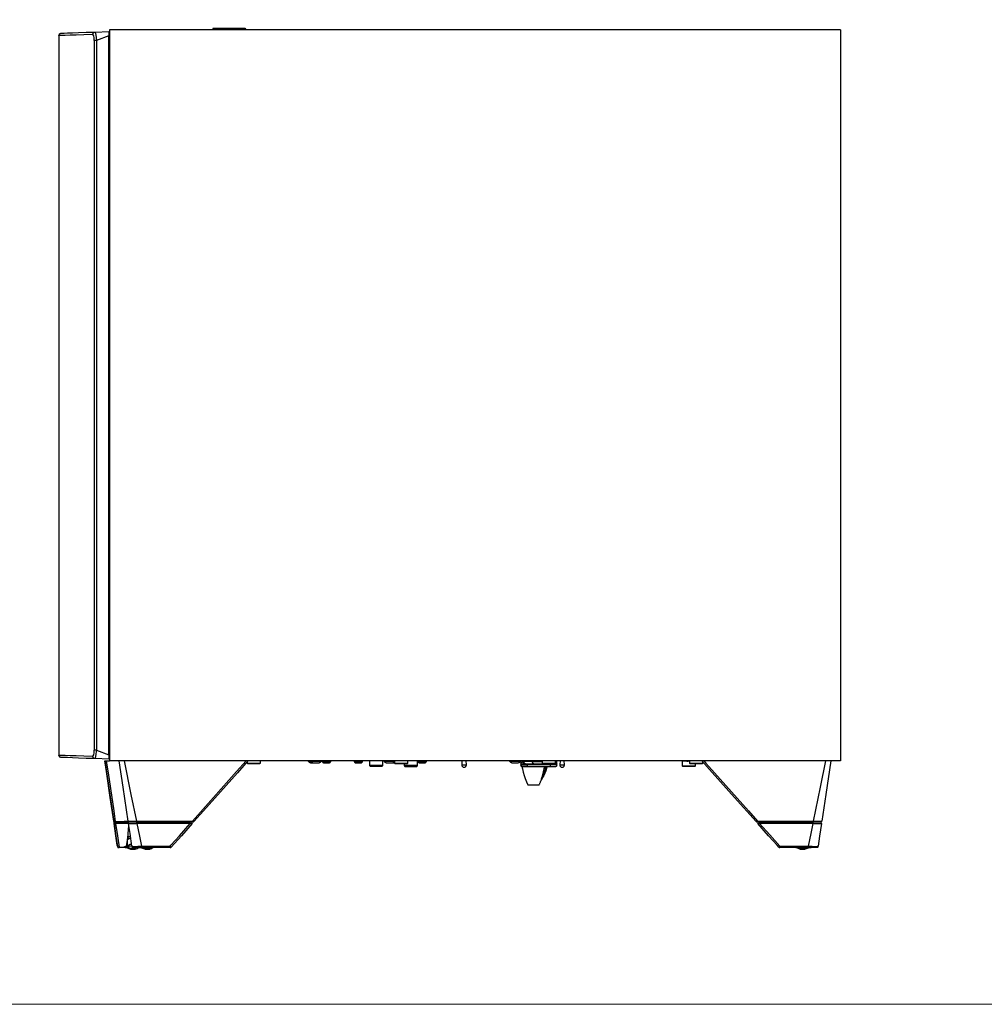
# Model space of a CAD drawing. Units: inches. Extents: x 1.9 to 9.9, y -0.7 to 9.6.
# Drawn here: x 5.8 to 7.8, y -0.7 to 1.3 of the extents above; entities that cross this region are included whole.
import ezdxf

# ---------------------------------------------------------------- set-up
doc = ezdxf.new("R2010")
doc.units = ezdxf.units.IN
doc.header["$MEASUREMENT"] = 0
doc.layers.add('Layer 1', color=7, linetype='Continuous')

# ---------------------------------------------------------------- blocks, each defined once
blk = doc.blocks.new('block 3')
at = {"layer": 'Layer 1', "color": 7, "lineweight": 25, "true_color": 0xffffff}
for points in [[(5.8804, 1.2273), (5.8805, 1.2282), (5.8808, 1.2291), (5.8813, 1.2299), (5.8819, 1.2307), (5.8826, 1.2312), (5.8834, 1.2317), (5.8843, 1.232), (5.8852, 1.2321)], [(5.9495, 1.2296), (5.9312, 1.229), (5.9157, 1.2284), (5.903, 1.228), (5.8931, 1.2276), (5.8861, 1.2274), (5.8818, 1.2272), (5.8804, 1.2272)], [(5.8804, 1.2272), (5.8804, -0.2393)], [(5.8852, 1.2321), (5.8852, 1.2321), (5.8866, 1.2322), (5.8908, 1.2323), (5.8979, 1.2325), (5.9078, 1.2329), (5.9204, 1.2333), (5.9359, 1.2339), (5.9542, 1.2345)], [(5.9495, 1.2296), (5.9496, 1.2305), (5.9499, 1.2314), (5.9503, 1.2323), (5.9509, 1.233), (5.9516, 1.2336), (5.9524, 1.2341), (5.9533, 1.2344), (5.9542, 1.2345)], [(5.9521, 1.2173), (5.9521, 1.2182), (5.952, 1.2205), (5.9519, 1.2228), (5.9513, 1.2264), (5.9505, 1.2287), (5.9496, 1.2296), (5.9495, 1.2296)], [(5.9542, 1.2345), (5.9821, 1.2355)], [(5.9542, 1.2345), (5.9542, 1.2345), (5.9545, 1.2338), (5.955, 1.2315), (5.9555, 1.2279), (5.9561, 1.2232), (5.9568, 1.2173)], [(5.9821, 1.2266), (5.9568, 1.2173)], [(5.9821, 1.2355), (5.9821, 1.235), (5.9821, 1.2335), (5.9821, 1.2312), (5.9821, 1.2285), (5.9821, 1.2266)], [(5.9821, 1.2289), (5.9821, 1.2288), (5.9821, 1.2285), (5.9821, 1.2281), (5.9821, 1.2275), (5.9821, 1.2267), (5.9821, 1.2266)], [(5.9821, -0.2387), (5.9821, 1.2266)], [(7.4733, 1.2387), (5.9838, 1.2387)], [(5.9838, 1.2387), (5.9838, -0.2508)], [(5.9838, 1.2387), (5.9838, -0.2508)], [(7.4733, 1.2387), (5.9838, 1.2387)], [(6.1951, 1.242), (6.1939, 1.2408)], [(6.1939, 1.2411), (6.1939, 1.2387)], [(6.1939, 1.2408), (6.1939, 1.2408), (6.1944, 1.2408)], [(6.1944, 1.2408), (6.1954, 1.242)], [(6.1944, 1.2408), (6.1944, 1.2387)], [(6.1944, 1.2408), (6.199, 1.2408)], [(6.1954, 1.242), (6.2002, 1.242)], [(6.2014, 1.242), (6.2002, 1.2408)], [(6.2002, 1.2411), (6.2002, 1.2387)], [(6.2002, 1.2408), (6.2004, 1.2408)], [(6.2004, 1.2408), (6.2016, 1.242)], [(6.2004, 1.2408), (6.2004, 1.2387)], [(6.2004, 1.2408), (6.2025, 1.2408)], [(6.2016, 1.242), (6.2025, 1.242)], [(6.2025, 1.242), (6.2036, 1.242)], [(6.2025, 1.2408), (6.2025, 1.242)], [(6.2025, 1.2408), (6.2025, 1.2387)], [(6.2025, 1.2408), (6.2048, 1.2408)], [(6.2048, 1.2408), (6.2036, 1.242)], [(6.2048, 1.2408), (6.2053, 1.2408)], [(6.2048, 1.2408), (6.2048, 1.2387)], [(6.2052, 1.242), (6.2064, 1.242)], [(6.2053, 1.2387), (6.2053, 1.2411)], [(6.2064, 1.242), (6.2076, 1.242), (6.2091, 1.242), (6.2119, 1.242)], [(6.2073, 1.2408), (6.2064, 1.242)], [(6.2065, 1.2408), (6.2073, 1.2408)], [(6.2073, 1.2408), (6.2081, 1.2408), (6.2091, 1.2408), (6.2103, 1.2408), (6.2118, 1.2408)], [(6.2073, 1.2408), (6.2073, 1.2387)], [(6.2118, 1.2408), (6.2119, 1.242)], [(6.2118, 1.2408), (6.2118, 1.2387)], [(6.2118, 1.2408), (6.2172, 1.2408), (6.2232, 1.2408)], [(6.2119, 1.242), (6.215, 1.242), (6.2183, 1.242), (6.2233, 1.242)], [(6.2232, 1.2408), (6.2233, 1.242)], [(6.2232, 1.2408), (6.2242, 1.2408), (6.2252, 1.2408), (6.2267, 1.2408), (6.2278, 1.2408), (6.2281, 1.2408), (6.2282, 1.2408)], [(6.2232, 1.2408), (6.2232, 1.2387)], [(6.2233, 1.242), (6.2241, 1.242), (6.2249, 1.242), (6.226, 1.242), (6.2267, 1.242), (6.227, 1.242)], [(6.2282, 1.2408), (6.227, 1.242)], [(6.2278, 1.242), (6.2301, 1.242)], [(6.2282, 1.2408), (6.2292, 1.2408)], [(6.2282, 1.2408), (6.2282, 1.2387)], [(6.2292, 1.2408), (6.2292, 1.2387)], [(6.2292, 1.2408), (6.2309, 1.2408)], [(6.2301, 1.242), (6.2318, 1.242)], [(6.2309, 1.2408), (6.2309, 1.2387)], [(6.2309, 1.2408), (6.2354, 1.2408), (6.2408, 1.2408), (6.2468, 1.2408)], [(6.2318, 1.242), (6.2364, 1.242), (6.2417, 1.242), (6.2475, 1.242)], [(6.2468, 1.2408), (6.2468, 1.2387)], [(6.2468, 1.2408), (6.2509, 1.2408), (6.253, 1.2408), (6.2541, 1.2408), (6.2552, 1.2408)], [(6.2475, 1.242), (6.2514, 1.242), (6.2532, 1.242), (6.254, 1.242), (6.2548, 1.242)], [(6.2548, 1.242), (6.2563, 1.242), (6.2577, 1.242), (6.2588, 1.242), (6.2594, 1.242)], [(6.2552, 1.2408), (6.2552, 1.2387)], [(6.2552, 1.2408), (6.257, 1.2408), (6.2586, 1.2408), (6.2598, 1.2408), (6.2606, 1.2408)], [(6.261, 1.2408), (6.2604, 1.2414), (6.2598, 1.242)], [(6.2606, 1.2408), (6.2606, 1.2387)], [(6.2606, 1.2408), (6.2608, 1.2408)], [(6.261, 1.2387), (6.261, 1.2411)], [(7.4733, 1.2387), (7.4733, -0.2508)], [(7.4733, 1.2387), (7.4733, -0.2508)], [(5.9521, 1.2173), (5.9521, -0.2293)], [(5.9568, 1.2173), (5.956, 1.2173), (5.9552, 1.2173), (5.9544, 1.2173), (5.9538, 1.2173), (5.9532, 1.2173), (5.9527, 1.2173), (5.9524, 1.2173), (5.9521, 1.2173)], [(5.9568, 1.2173), (5.9568, -0.2293)], [(5.9821, 1.2075), (5.9838, 1.2108)], [(5.9838, 1.2108), (5.9821, 1.2075)], [(5.9821, 1.1911), (5.9838, 1.1911)], [(5.9821, 1.0829), (5.9838, 1.0829)], [(5.9821, 1.0665), (5.9838, 1.0632)], [(5.9838, -0.0753), (5.9821, -0.0785)], [(5.9821, -0.0785), (5.9838, -0.0753)], [(5.9838, -0.0753), (5.9821, -0.0785)], [(5.9821, -0.0785), (5.9838, -0.0753)], [(5.9838, -0.095), (5.9821, -0.095)], [(5.9821, -0.2032), (5.9838, -0.2032)], [(5.9821, -0.2196), (5.9838, -0.2229)], [(5.9838, -0.2229), (5.9821, -0.2196)], [(5.8804, -0.2393), (5.8818, -0.2393), (5.8861, -0.2395), (5.8931, -0.2397), (5.903, -0.24), (5.9157, -0.2405), (5.9312, -0.241), (5.9495, -0.2417)], [(5.8852, -0.2442), (5.8842, -0.2441), (5.8834, -0.2438), (5.8825, -0.2433), (5.8818, -0.2427), (5.8813, -0.242), (5.8808, -0.2412), (5.8805, -0.2403), (5.8804, -0.2394)], [(5.9495, -0.2417), (5.9496, -0.2417), (5.9505, -0.2408), (5.9513, -0.2386), (5.9519, -0.235), (5.952, -0.2328), (5.9521, -0.2304), (5.9521, -0.2293)], [(5.9568, -0.2293), (5.956, -0.2293), (5.9552, -0.2293), (5.9544, -0.2293), (5.9538, -0.2293), (5.9532, -0.2293), (5.9527, -0.2293), (5.9524, -0.2293), (5.9521, -0.2293)], [(5.9568, -0.2293), (5.9568, -0.2293), (5.9565, -0.232), (5.9559, -0.2375), (5.9552, -0.2423), (5.9546, -0.2456), (5.9542, -0.2466)], [(5.9568, -0.2293), (5.9821, -0.2387)], [(5.9821, -0.2387), (5.9821, -0.2417), (5.9821, -0.2444), (5.9821, -0.2463), (5.9821, -0.2474), (5.9821, -0.2476)], [(5.9542, -0.2466), (5.9359, -0.246), (5.9204, -0.2454), (5.9078, -0.245), (5.8979, -0.2446), (5.8908, -0.2444), (5.8866, -0.2442), (5.8852, -0.2442)], [(5.9542, -0.2466), (5.9533, -0.2465), (5.9524, -0.2462), (5.9516, -0.2457), (5.9509, -0.2451), (5.9503, -0.2444), (5.9499, -0.2435), (5.9496, -0.2426), (5.9495, -0.2417)], [(5.9821, -0.2476), (5.9542, -0.2466)], [(5.9739, -0.2508), (5.9841, -0.3198), (5.9922, -0.3741)], [(5.9739, -0.2508), (5.9742, -0.2508), (5.9748, -0.2508), (5.9755, -0.2508), (5.9764, -0.2508), (5.9769, -0.2508)], [(5.9922, -0.3741), (5.985, -0.3256), (5.9772, -0.2729), (5.9739, -0.2508)], [(5.9769, -0.2508), (5.9838, -0.2508)], [(5.9769, -0.2508), (5.9776, -0.2557), (5.9805, -0.2752), (5.9921, -0.3531), (5.9953, -0.3749)], [(7.4733, -0.2508), (5.9838, -0.2508)], [(7.4733, -0.2508), (5.9838, -0.2508)], [(6.0217, -0.3741), (6.0115, -0.305), (6.0035, -0.2508)], [(6.0132, -0.2508), (6.0272, -0.3198), (6.0382, -0.3741)], [(6.1524, -0.3741), (6.1955, -0.3256), (6.2423, -0.2729), (6.262, -0.2508)], [(6.2659, -0.2508), (6.2616, -0.2557), (6.2443, -0.2752), (6.1749, -0.3531), (6.1556, -0.3749)], [(6.2638, -0.2532), (6.2638, -0.256)], [(6.2638, -0.256), (6.2643, -0.256), (6.266, -0.256)], [(6.2638, -0.256), (6.2646, -0.2568)], [(6.2646, -0.2568), (6.2651, -0.2568), (6.2667, -0.2568), (6.2694, -0.2568), (6.2729, -0.2568), (6.2768, -0.2568), (6.2808, -0.2568), (6.2844, -0.2568)], [(6.266, -0.256), (6.2687, -0.256), (6.2722, -0.256), (6.2762, -0.256), (6.2802, -0.256), (6.284, -0.256), (6.2872, -0.256), (6.2896, -0.256), (6.2908, -0.256), (6.291, -0.256)], [(6.2844, -0.2568), (6.2874, -0.2568), (6.2894, -0.2568), (6.2902, -0.2568), (6.2902, -0.2568)], [(6.2902, -0.2568), (6.291, -0.256)], [(6.291, -0.256), (6.291, -0.2508)], [(6.3886, -0.2508), (6.3886, -0.251)], [(6.3886, -0.251), (6.3886, -0.251), (6.3895, -0.251), (6.3916, -0.251), (6.3931, -0.251)], [(6.3886, -0.251), (6.3886, -0.2511), (6.3886, -0.2511), (6.3886, -0.2512), (6.3886, -0.2513), (6.3886, -0.2514), (6.3887, -0.2515), (6.3887, -0.2516), (6.3887, -0.2517)], [(6.3887, -0.2517), (6.3889, -0.2517), (6.3901, -0.2517), (6.3924, -0.2517), (6.3933, -0.2517)], [(6.3887, -0.2517), (6.3892, -0.2524), (6.3897, -0.253), (6.3903, -0.2536), (6.391, -0.254), (6.3917, -0.2544), (6.3925, -0.2547), (6.3933, -0.2549), (6.3941, -0.255)], [(6.3931, -0.2508), (6.3931, -0.251)], [(6.3931, -0.251), (6.3936, -0.251), (6.3952, -0.251), (6.3979, -0.251), (6.4012, -0.251)], [(6.3931, -0.251), (6.3931, -0.2511), (6.3931, -0.2511), (6.3932, -0.2512), (6.3932, -0.2513), (6.3932, -0.2514), (6.3932, -0.2515), (6.3933, -0.2516), (6.3933, -0.2517)], [(6.3933, -0.2517), (6.3933, -0.2517), (6.3941, -0.2517), (6.3959, -0.2517), (6.3987, -0.2517), (6.4021, -0.2517), (6.4058, -0.2517), (6.4093, -0.2517), (6.4122, -0.2517), (6.4143, -0.2517), (6.4154, -0.2517), (6.4155, -0.2517)], [(6.3933, -0.2517), (6.3937, -0.2524), (6.3943, -0.253), (6.3949, -0.2536), (6.3955, -0.254), (6.3962, -0.2544), (6.397, -0.2547), (6.3978, -0.2549), (6.3986, -0.255)], [(6.3941, -0.255), (6.3942, -0.255), (6.3952, -0.255), (6.3968, -0.255), (6.3986, -0.255)], [(6.3986, -0.255), (6.3987, -0.255), (6.3993, -0.255), (6.4008, -0.255), (6.4028, -0.255), (6.405, -0.255), (6.4071, -0.255), (6.4088, -0.255), (6.4099, -0.255), (6.4101, -0.255)], [(6.4012, -0.251), (6.4049, -0.251), (6.4085, -0.251), (6.4117, -0.251), (6.4141, -0.251), (6.4154, -0.251), (6.4156, -0.251)], [(6.4101, -0.255), (6.4109, -0.2549), (6.4117, -0.2547), (6.4125, -0.2544), (6.4132, -0.254), (6.4139, -0.2536), (6.4145, -0.253), (6.415, -0.2524), (6.4155, -0.2517)], [(6.4155, -0.2517), (6.4155, -0.2516), (6.4155, -0.2515), (6.4156, -0.2514), (6.4156, -0.2513), (6.4156, -0.2512), (6.4156, -0.2511), (6.4156, -0.2511), (6.4156, -0.251)], [(6.4156, -0.251), (6.4156, -0.2508)], [(6.4172, -0.2508), (6.4172, -0.2524)], [(6.4172, -0.2524), (6.4172, -0.2524), (6.4182, -0.2524), (6.4201, -0.2524), (6.4229, -0.2524), (6.426, -0.2524), (6.4291, -0.2524), (6.4318, -0.2524), (6.4336, -0.2524), (6.4344, -0.2524), (6.4344, -0.2524)], [(6.4172, -0.2524), (6.4174, -0.2528), (6.4176, -0.2531), (6.4179, -0.2535), (6.4182, -0.2539), (6.4185, -0.2542), (6.4188, -0.2545), (6.4192, -0.2548), (6.4195, -0.255)], [(6.4195, -0.255), (6.4198, -0.255), (6.421, -0.255), (6.4229, -0.255), (6.4252, -0.255), (6.4276, -0.255), (6.4298, -0.255), (6.4313, -0.255), (6.432, -0.255), (6.4321, -0.255)], [(6.4321, -0.255), (6.4324, -0.2548), (6.4328, -0.2545), (6.4331, -0.2542), (6.4334, -0.2539), (6.4337, -0.2535), (6.434, -0.2531), (6.4342, -0.2528), (6.4344, -0.2524)], [(6.4344, -0.2524), (6.4344, -0.2508)], [(6.4821, -0.2508), (6.4821, -0.2524)], [(6.4821, -0.2524), (6.4823, -0.2524), (6.4835, -0.2524), (6.4857, -0.2524), (6.4886, -0.2524), (6.4918, -0.2524), (6.4948, -0.2524), (6.4973, -0.2524), (6.4989, -0.2524), (6.4994, -0.2524)], [(6.4821, -0.2524), (6.4823, -0.2528), (6.4826, -0.2531), (6.4828, -0.2535), (6.4831, -0.2539), (6.4834, -0.2542), (6.4838, -0.2545), (6.4841, -0.2548), (6.4845, -0.255)], [(6.4845, -0.255), (6.485, -0.255), (6.4863, -0.255), (6.4884, -0.255), (6.4908, -0.255), (6.4932, -0.255), (6.4952, -0.255), (6.4965, -0.255), (6.497, -0.255)], [(6.497, -0.255), (6.4974, -0.2548), (6.4978, -0.2545), (6.4981, -0.2542), (6.4984, -0.2539), (6.4987, -0.2535), (6.499, -0.2531), (6.4992, -0.2528), (6.4994, -0.2524)], [(6.4994, -0.2524), (6.4994, -0.2508)], [(6.5134, -0.2508), (6.5134, -0.26)], [(6.5134, -0.26), (6.514, -0.26), (6.5158, -0.26), (6.5185, -0.26), (6.5221, -0.26), (6.526, -0.26), (6.5301, -0.26), (6.5338, -0.26), (6.537, -0.26), (6.5393, -0.26), (6.5405, -0.26), (6.5406, -0.26)], [(6.5134, -0.26), (6.5135, -0.2603), (6.5135, -0.2606), (6.5137, -0.2609), (6.5139, -0.2612), (6.5141, -0.2614), (6.5144, -0.2615), (6.5147, -0.2616), (6.5151, -0.2617)], [(6.539, -0.2617), (6.5393, -0.2616), (6.5396, -0.2615), (6.5399, -0.2614), (6.5402, -0.2612), (6.5404, -0.2609), (6.5405, -0.2606), (6.5406, -0.2603), (6.5406, -0.26)], [(6.5406, -0.26), (6.5406, -0.2508)], [(6.5431, -0.2508), (6.5431, -0.251)], [(6.5431, -0.251), (6.5434, -0.251), (6.5447, -0.251), (6.547, -0.251), (6.5502, -0.251)], [(6.5431, -0.251), (6.5431, -0.2511), (6.5431, -0.2511), (6.5432, -0.2512), (6.5432, -0.2513), (6.5432, -0.2514), (6.5432, -0.2515), (6.5433, -0.2516), (6.5433, -0.2517)], [(6.5433, -0.2517), (6.5437, -0.2517), (6.5453, -0.2517), (6.5479, -0.2517), (6.5511, -0.2517), (6.5547, -0.2517), (6.5583, -0.2517), (6.5615, -0.2517), (6.5639, -0.2517), (6.5645, -0.2517)], [(6.5433, -0.2517), (6.5437, -0.2524), (6.5443, -0.253), (6.5449, -0.2536), (6.5455, -0.254), (6.5462, -0.2544), (6.547, -0.2547), (6.5478, -0.2549), (6.5486, -0.255)], [(6.5486, -0.255), (6.5486, -0.255), (6.5491, -0.255), (6.5504, -0.255), (6.5522, -0.255), (6.5545, -0.255), (6.5566, -0.255), (6.5585, -0.255), (6.5597, -0.255), (6.5601, -0.255)], [(6.5502, -0.251), (6.5538, -0.251), (6.5575, -0.251), (6.5608, -0.251), (6.5635, -0.251), (6.5645, -0.251)], [(6.5536, -0.255), (6.5536, -0.255), (6.5544, -0.255), (6.556, -0.255), (6.5582, -0.255), (6.5606, -0.255), (6.563, -0.255), (6.5645, -0.255)], [(6.5601, -0.255), (6.5609, -0.2549), (6.5617, -0.2547), (6.5625, -0.2544), (6.5632, -0.254), (6.5639, -0.2536), (6.5645, -0.253), (6.5645, -0.253)], [(6.5645, -0.2508), (6.5645, -0.256)], [(6.5645, -0.256), (6.5645, -0.256), (6.5652, -0.256), (6.5671, -0.256)], [(6.5645, -0.256), (6.5654, -0.2568)], [(6.5654, -0.2568), (6.566, -0.2568), (6.5678, -0.2568), (6.5706, -0.2568), (6.5741, -0.2568), (6.5781, -0.2568), (6.582, -0.2568), (6.5856, -0.2568)], [(6.5671, -0.256), (6.5699, -0.256), (6.5735, -0.256), (6.5775, -0.256), (6.5815, -0.256), (6.5852, -0.256), (6.5884, -0.256), (6.5905, -0.256), (6.5917, -0.256), (6.5918, -0.256)], [(6.5842, -0.2568), (6.5842, -0.2601)], [(6.5842, -0.2601), (6.5848, -0.2601), (6.5866, -0.2601), (6.5893, -0.2601), (6.5929, -0.2601), (6.5968, -0.2601), (6.6009, -0.2601), (6.6046, -0.2601), (6.6078, -0.2601), (6.6101, -0.2601), (6.6113, -0.2601), (6.6114, -0.2601)], [(6.5842, -0.2601), (6.5843, -0.2606), (6.5844, -0.261), (6.5846, -0.2615), (6.5849, -0.2619), (6.5853, -0.2622), (6.5857, -0.2624), (6.5862, -0.2625), (6.5867, -0.2626)], [(6.5856, -0.2568), (6.5885, -0.2568), (6.5903, -0.2568), (6.5909, -0.2568)], [(6.5909, -0.2568), (6.5918, -0.256)], [(6.5918, -0.256), (6.5918, -0.2508)], [(6.609, -0.2626), (6.6095, -0.2625), (6.6099, -0.2624), (6.6104, -0.2622), (6.6107, -0.2619), (6.611, -0.2615), (6.6113, -0.261), (6.6114, -0.2606), (6.6114, -0.2601)], [(6.6114, -0.2601), (6.6114, -0.2508)], [(6.6122, -0.2508), (6.6122, -0.2524)], [(6.6122, -0.2524), (6.6122, -0.2524), (6.6132, -0.2524), (6.6152, -0.2524), (6.6179, -0.2524), (6.6211, -0.2524), (6.6242, -0.2524), (6.6268, -0.2524), (6.6286, -0.2524), (6.6294, -0.2524), (6.6294, -0.2524)], [(6.6122, -0.2524), (6.6124, -0.2528), (6.6126, -0.2531), (6.6129, -0.2535), (6.6132, -0.2539), (6.6135, -0.2542), (6.6138, -0.2545), (6.6142, -0.2548), (6.6145, -0.255)], [(6.6145, -0.255), (6.6148, -0.255), (6.6159, -0.255), (6.6178, -0.255), (6.6201, -0.255), (6.6226, -0.255), (6.6247, -0.255), (6.6263, -0.255), (6.627, -0.255), (6.627, -0.255)], [(6.627, -0.255), (6.6274, -0.2548), (6.6278, -0.2545), (6.6281, -0.2542), (6.6284, -0.2539), (6.6287, -0.2535), (6.629, -0.2531), (6.6292, -0.2528), (6.6294, -0.2524)], [(6.6294, -0.2524), (6.6294, -0.2508)], [(6.702, -0.2508), (6.7014, -0.2593)], [(6.7014, -0.2593), (6.7018, -0.2593), (6.7028, -0.2593), (6.7044, -0.2593), (6.7062, -0.2593)], [(6.7014, -0.2593), (6.7015, -0.2602), (6.7018, -0.2611), (6.7022, -0.2619), (6.7028, -0.2626), (6.7035, -0.2632), (6.7044, -0.2637), (6.7053, -0.2639), (6.7062, -0.264)], [(6.7062, -0.2593), (6.7081, -0.2593), (6.7096, -0.2593), (6.7106, -0.2593), (6.711, -0.2593)], [(6.7063, -0.264), (6.7072, -0.2639), (6.7081, -0.2637), (6.7089, -0.2632), (6.7096, -0.2626), (6.7102, -0.2619), (6.7107, -0.2611), (6.7109, -0.2602), (6.711, -0.2593)], [(6.711, -0.2593), (6.7105, -0.2508)], [(6.799, -0.2508), (6.799, -0.251)], [(6.799, -0.251), (6.7993, -0.251), (6.8008, -0.251), (6.8033, -0.251), (6.8066, -0.251), (6.8102, -0.251)], [(6.799, -0.251), (6.799, -0.2511), (6.799, -0.2511), (6.799, -0.2512), (6.799, -0.2513), (6.7991, -0.2514), (6.7991, -0.2515), (6.7991, -0.2516), (6.7992, -0.2517)], [(6.7992, -0.2517), (6.7998, -0.2517), (6.8015, -0.2517), (6.8042, -0.2517), (6.8075, -0.2517), (6.8112, -0.2517), (6.8147, -0.2517), (6.8177, -0.2517), (6.82, -0.2517), (6.8212, -0.2517), (6.8213, -0.2517)], [(6.7992, -0.2517), (6.7996, -0.2524), (6.8001, -0.253), (6.8007, -0.2536), (6.8014, -0.254), (6.8021, -0.2544), (6.8029, -0.2547), (6.8037, -0.2549), (6.8045, -0.255)], [(6.8045, -0.255), (6.8049, -0.255), (6.8062, -0.255), (6.808, -0.255), (6.8102, -0.255), (6.8124, -0.255), (6.8143, -0.255), (6.8155, -0.255), (6.816, -0.255)], [(6.8102, -0.251), (6.8139, -0.251), (6.8172, -0.251), (6.8197, -0.251), (6.8211, -0.251), (6.8215, -0.251)], [(6.816, -0.255), (6.8168, -0.2549), (6.8176, -0.2547), (6.8184, -0.2544), (6.8191, -0.254), (6.8198, -0.2536), (6.8204, -0.253), (6.8209, -0.2524), (6.8213, -0.2517)], [(6.8213, -0.2517), (6.8214, -0.2516), (6.8214, -0.2515), (6.8214, -0.2514), (6.8215, -0.2513), (6.8215, -0.2512), (6.8215, -0.2511), (6.8215, -0.2511), (6.8215, -0.251)], [(6.8215, -0.251), (6.8215, -0.2508)], [(6.822, -0.2508), (6.8222, -0.252)], [(6.8222, -0.2508), (6.8222, -0.2569)], [(6.8222, -0.2569), (6.8232, -0.2545), (6.8263, -0.253)], [(6.8222, -0.2569), (6.8226, -0.2569), (6.824, -0.2569), (6.8261, -0.2569), (6.8289, -0.2569)], [(6.8222, -0.2569), (6.8222, -0.2594)], [(6.8264, -0.2636), (6.8255, -0.2635), (6.8248, -0.2633), (6.824, -0.2629), (6.8234, -0.2624), (6.8229, -0.2617), (6.8225, -0.261), (6.8223, -0.2602), (6.8222, -0.2594)], [(6.8222, -0.2594), (6.8225, -0.2594), (6.8232, -0.2594), (6.8245, -0.2594), (6.8262, -0.2594), (6.8282, -0.2594), (6.8305, -0.2594), (6.8331, -0.2594), (6.8357, -0.2594)], [(6.8263, -0.253), (6.8263, -0.2508)], [(6.8282, -0.2527), (6.8263, -0.253)], [(6.8289, -0.2569), (6.8284, -0.2566), (6.8279, -0.2562), (6.8275, -0.2558), (6.8271, -0.2553), (6.8268, -0.2548), (6.8266, -0.2542), (6.8264, -0.2536), (6.8263, -0.253)], [(6.8282, -0.2527), (6.8282, -0.2535), (6.8284, -0.2543), (6.8287, -0.255), (6.8292, -0.2556), (6.8297, -0.2561), (6.8303, -0.2565), (6.8309, -0.2568), (6.8315, -0.2569)], [(6.8453, -0.2527), (6.8282, -0.2527)], [(6.8289, -0.2569), (6.8296, -0.2569), (6.8304, -0.2569), (6.8315, -0.2569)], [(6.8315, -0.2569), (6.8486, -0.2569)], [(6.8357, -0.2594), (6.8357, -0.2569)], [(6.8818, -0.2594), (6.8357, -0.2594)], [(6.8357, -0.2636), (6.8357, -0.2635), (6.8357, -0.2633), (6.8357, -0.2629), (6.8357, -0.2624), (6.8357, -0.2617), (6.8357, -0.261), (6.8357, -0.2602), (6.8357, -0.2594)], [(6.8453, -0.2508), (6.8453, -0.2527)], [(6.8453, -0.2527), (6.8479, -0.2527), (6.8512, -0.2527), (6.8549, -0.2527), (6.8588, -0.2527), (6.8627, -0.2527), (6.8653, -0.2527)], [(6.8453, -0.2527), (6.8453, -0.2535), (6.8455, -0.2543), (6.8458, -0.255), (6.8462, -0.2556), (6.8468, -0.2561), (6.8473, -0.2565), (6.848, -0.2568), (6.8486, -0.2569)], [(6.8486, -0.2569), (6.8506, -0.2569), (6.8531, -0.2569), (6.8559, -0.2569), (6.8588, -0.2569)], [(6.8493, -0.2569), (6.8493, -0.2576)], [(6.8493, -0.2576), (6.8495, -0.2576), (6.8508, -0.2576), (6.8532, -0.2576), (6.8564, -0.2576), (6.8599, -0.2576), (6.8632, -0.2576), (6.866, -0.2576), (6.8677, -0.2576), (6.8683, -0.2576)], [(6.8588, -0.2569), (6.8617, -0.2569), (6.8645, -0.2569), (6.8669, -0.2569), (6.8689, -0.2569)], [(6.8653, -0.2508), (6.8653, -0.256)], [(6.8653, -0.256), (6.8653, -0.256), (6.8659, -0.256), (6.8678, -0.256)], [(6.8653, -0.256), (6.8661, -0.2568)], [(6.8661, -0.2568), (6.8667, -0.2568), (6.8684, -0.2568), (6.8712, -0.2568), (6.8747, -0.2568), (6.8787, -0.2568), (6.8827, -0.2568), (6.8863, -0.2568)], [(6.8678, -0.256), (6.8706, -0.256), (6.8741, -0.256), (6.8781, -0.256), (6.8821, -0.256), (6.8859, -0.256), (6.889, -0.256), (6.8912, -0.256), (6.8924, -0.256), (6.8925, -0.256)], [(6.8683, -0.2576), (6.8683, -0.2569)], [(6.8695, -0.2568), (6.8689, -0.2569)], [(6.8689, -0.2569), (6.886, -0.2569)], [(6.8818, -0.2569), (6.8818, -0.2594)], [(6.8818, -0.2594), (6.8818, -0.2602), (6.8818, -0.261), (6.8818, -0.2617), (6.8818, -0.2624), (6.8818, -0.2629), (6.8818, -0.2633), (6.8818, -0.2635), (6.8818, -0.2636)], [(6.8954, -0.2594), (6.8951, -0.2594), (6.8943, -0.2594), (6.8931, -0.2594), (6.8914, -0.2594), (6.8893, -0.2594), (6.887, -0.2594), (6.8845, -0.2594), (6.8818, -0.2594)], [(6.886, -0.2569), (6.8866, -0.2568)], [(6.8886, -0.2569), (6.8879, -0.2569), (6.8872, -0.2569), (6.886, -0.2569)], [(6.8863, -0.2568), (6.8891, -0.2568), (6.891, -0.2568), (6.8917, -0.2568)], [(6.8886, -0.2569), (6.8888, -0.2568)], [(6.8886, -0.2569), (6.8914, -0.2569), (6.8936, -0.2569), (6.8949, -0.2569), (6.8954, -0.2569)], [(6.8954, -0.2594), (6.8953, -0.2602), (6.895, -0.261), (6.8946, -0.2617), (6.8941, -0.2624), (6.8935, -0.2629), (6.8928, -0.2633), (6.892, -0.2635), (6.8912, -0.2636)], [(6.8917, -0.2568), (6.8925, -0.256)], [(6.8925, -0.256), (6.8925, -0.2508)], [(6.8925, -0.2536), (6.8943, -0.2545), (6.8954, -0.2569)], [(6.8954, -0.2569), (6.8954, -0.2508)], [(6.8954, -0.2594), (6.8954, -0.2569)], [(6.9019, -0.2508), (6.9014, -0.2593)], [(6.9014, -0.2593), (6.9018, -0.2593), (6.9028, -0.2593), (6.9044, -0.2593), (6.9062, -0.2593)], [(6.9014, -0.2593), (6.9015, -0.2602), (6.9018, -0.2611), (6.9022, -0.2619), (6.9028, -0.2626), (6.9035, -0.2632), (6.9043, -0.2637), (6.9052, -0.2639), (6.9061, -0.264)], [(6.9062, -0.2593), (6.908, -0.2593), (6.9096, -0.2593), (6.9106, -0.2593), (6.911, -0.2593)], [(6.9062, -0.264), (6.9071, -0.2639), (6.908, -0.2637), (6.9089, -0.2632), (6.9096, -0.2626), (6.9102, -0.2619), (6.9106, -0.2611), (6.9109, -0.2602), (6.911, -0.2593)], [(6.911, -0.2593), (6.9104, -0.2508)], [(7.1658, -0.252), (7.1617, -0.252), (7.1579, -0.252), (7.1547, -0.252), (7.1524, -0.252), (7.1512, -0.252), (7.151, -0.252)], [(7.151, -0.252), (7.151, -0.2611)], [(7.1597, -0.2508), (7.1597, -0.252)], [(7.1606, -0.252), (7.1615, -0.2519), (7.1631, -0.2516), (7.165, -0.2514), (7.166, -0.2512)], [(7.166, -0.2508), (7.166, -0.256)], [(7.166, -0.256), (7.1665, -0.256), (7.1681, -0.256)], [(7.166, -0.256), (7.1668, -0.2568)], [(7.1668, -0.2568), (7.1672, -0.2568), (7.1688, -0.2568), (7.1714, -0.2568), (7.1748, -0.2568), (7.1787, -0.2568), (7.1827, -0.2568), (7.1864, -0.2568)], [(7.1681, -0.256), (7.1707, -0.256), (7.1742, -0.256), (7.1781, -0.256), (7.1821, -0.256), (7.186, -0.256), (7.1892, -0.256), (7.1917, -0.256), (7.193, -0.256), (7.1933, -0.256)], [(7.1783, -0.2611), (7.1783, -0.2568)], [(7.1864, -0.2568), (7.1894, -0.2568), (7.1915, -0.2568), (7.1924, -0.2568), (7.1924, -0.2568)], [(7.3015, -0.3749), (7.2576, -0.3256), (7.2123, -0.2746), (7.1911, -0.2508)], [(7.1924, -0.2568), (7.1933, -0.256)], [(7.1933, -0.256), (7.1933, -0.2532)], [(7.1951, -0.2508), (7.1994, -0.2557), (7.2167, -0.2752), (7.2861, -0.3531), (7.3047, -0.3741)], [(7.4188, -0.3741), (7.4328, -0.305), (7.4439, -0.2508)], [(7.4536, -0.2508), (7.4434, -0.3198), (7.4353, -0.3741)], [(6.5151, -0.2617), (6.5156, -0.2617), (6.5174, -0.2617), (6.52, -0.2617), (6.5233, -0.2617), (6.527, -0.2617), (6.5307, -0.2617), (6.5341, -0.2617), (6.5367, -0.2617), (6.5384, -0.2617), (6.539, -0.2617)], [(6.5867, -0.2626), (6.5875, -0.2626), (6.5885, -0.2626), (6.5899, -0.2626), (6.5917, -0.2626), (6.5937, -0.2626), (6.5978, -0.2626), (6.6019, -0.2626), (6.604, -0.2626), (6.6057, -0.2626), (6.6071, -0.2626), (6.6082, -0.2626), (6.609, -0.2626)], [(6.824, -0.2629), (6.8251, -0.2676), (6.8268, -0.2743), (6.8288, -0.2808), (6.8311, -0.2873), (6.8336, -0.2936), (6.8364, -0.2999)], [(6.8357, -0.2636), (6.8323, -0.2636), (6.8306, -0.2636), (6.8291, -0.2636), (6.8279, -0.2636), (6.827, -0.2636), (6.8264, -0.2636)], [(6.8818, -0.2636), (6.8357, -0.2636)], [(6.8639, -0.2897), (6.8649, -0.2883), (6.8695, -0.28), (6.8735, -0.271), (6.8759, -0.2636)], [(6.8659, -0.2823), (6.8684, -0.2733), (6.8704, -0.2641), (6.8705, -0.2636)], [(6.8679, -0.2822), (6.873, -0.2711), (6.8754, -0.2636)], [(6.8721, -0.2636), (6.872, -0.2641), (6.8702, -0.2732), (6.8679, -0.2822)], [(6.8912, -0.2636), (6.8905, -0.2636), (6.8896, -0.2636), (6.8884, -0.2636), (6.887, -0.2636), (6.8853, -0.2636), (6.8818, -0.2636)], [(7.151, -0.2611), (7.1511, -0.2611), (7.152, -0.2611), (7.1541, -0.2611), (7.1571, -0.2611), (7.1607, -0.2611), (7.1647, -0.2611), (7.1688, -0.2611), (7.1724, -0.2611), (7.1754, -0.2611), (7.1774, -0.2611), (7.1782, -0.2611), (7.1783, -0.2611)], [(7.151, -0.2611), (7.1518, -0.2619)], [(7.1518, -0.2619), (7.1519, -0.2619), (7.1528, -0.2619), (7.1549, -0.2619), (7.158, -0.2619), (7.1617, -0.2619), (7.1657, -0.2619)], [(7.1657, -0.2619), (7.1696, -0.2619), (7.173, -0.2619), (7.1756, -0.2619), (7.1771, -0.2619), (7.1774, -0.2619)], [(7.1774, -0.2619), (7.1783, -0.2611)], [(6.8364, -0.2999), (6.8367, -0.2999), (6.8383, -0.2999), (6.8408, -0.2999), (6.8441, -0.2999), (6.8479, -0.2999)], [(6.8479, -0.2999), (6.8516, -0.2999), (6.8549, -0.2999), (6.8575, -0.2999), (6.859, -0.2999), (6.8594, -0.2999)], [(6.8594, -0.2999), (6.8599, -0.2988), (6.8604, -0.2977), (6.8609, -0.2966), (6.8613, -0.2955), (6.8618, -0.2944), (6.8623, -0.2933), (6.8627, -0.2922), (6.8632, -0.2911)], [(6.8632, -0.2911), (6.8632, -0.2911), (6.8632, -0.291), (6.8633, -0.2909), (6.8633, -0.2906), (6.8635, -0.2903), (6.8638, -0.2892), (6.8642, -0.2879), (6.8651, -0.2852), (6.8659, -0.2823)], [(6.8632, -0.2911), (6.8635, -0.2904), (6.8638, -0.29)], [(6.8679, -0.2822), (6.8664, -0.2851), (6.8649, -0.288), (6.8641, -0.2894), (6.8639, -0.2898), (6.8638, -0.2899), (6.8638, -0.2899), (6.8638, -0.2899)], [(6.8659, -0.2823), (6.8661, -0.2823), (6.8662, -0.2822), (6.8665, -0.2822), (6.8667, -0.2822), (6.867, -0.2822), (6.8672, -0.2822), (6.8675, -0.2822), (6.8679, -0.2822)], [(5.9938, -0.3755), (5.9935, -0.3754), (5.9932, -0.3754), (5.993, -0.3752), (5.9927, -0.3751), (5.9925, -0.3749), (5.9924, -0.3746), (5.9922, -0.3743), (5.9922, -0.3741)], [(5.9938, -0.3755), (5.9935, -0.3754), (5.9932, -0.3754), (5.993, -0.3752), (5.9927, -0.3751), (5.9925, -0.3749), (5.9924, -0.3746), (5.9923, -0.3743), (5.9922, -0.3741)], [(5.9922, -0.3741), (5.9922, -0.3741)], [(5.9922, -0.3741), (5.9925, -0.3745), (5.9931, -0.3747), (5.9939, -0.3749), (5.9948, -0.3749), (5.9953, -0.3749)], [(5.9929, -0.3787), (5.993, -0.3755)], [(5.9929, -0.3787), (5.993, -0.3755)], [(5.9929, -0.3787), (5.9967, -0.4047), (5.9997, -0.4252)], [(5.9929, -0.3787), (5.9929, -0.3787)], [(5.9998, -0.4251), (5.9994, -0.4231), (5.9966, -0.4036), (5.9929, -0.3787)], [(5.9929, -0.3787), (5.9932, -0.3787), (5.9937, -0.3787)], [(5.993, -0.3755), (5.9933, -0.3755), (5.9939, -0.3755), (5.9946, -0.3755), (5.9953, -0.3755), (5.9959, -0.3755)], [(5.9937, -0.3787), (5.9938, -0.3787), (5.9943, -0.3787)], [(5.9953, -0.3755), (5.995, -0.3755), (5.9946, -0.3755), (5.9942, -0.3755), (5.9939, -0.3755), (5.9938, -0.3755)], [(5.9943, -0.3787), (5.9945, -0.3787), (5.995, -0.3787)], [(5.995, -0.3787), (5.9955, -0.3787), (5.9959, -0.3787)], [(5.9953, -0.3749), (6.0017, -0.3749), (6.0064, -0.3748), (6.0105, -0.3746), (6.0133, -0.3743), (6.0141, -0.3741)], [(5.9953, -0.3755), (5.9953, -0.3755), (5.9953, -0.3754), (5.9953, -0.3754), (5.9953, -0.3753), (5.9953, -0.3752), (5.9953, -0.3751), (5.9953, -0.375), (5.9953, -0.3749)], [(6.0229, -0.3755), (6.022, -0.3755), (6.0186, -0.3755), (6.0152, -0.3755), (6.0135, -0.3755), (6.0116, -0.3755), (6.0094, -0.3755), (6.0058, -0.3755), (6.0015, -0.3755), (5.9953, -0.3755)], [(5.9959, -0.3755), (6.0031, -0.3755), (6.0075, -0.3755), (6.0111, -0.3755), (6.0136, -0.3755), (6.0161, -0.3755), (6.0185, -0.3755), (6.0233, -0.3755)], [(5.9959, -0.3787), (5.9959, -0.3755)], [(5.9959, -0.3787), (5.9996, -0.4036), (6.003, -0.4269)], [(6.0224, -0.3787), (6.0172, -0.3787), (6.0149, -0.3787), (6.0126, -0.3787), (6.0095, -0.3787), (6.0052, -0.3787), (6.0005, -0.3787), (5.9959, -0.3787)], [(6.0141, -0.3741), (6.0141, -0.3741), (6.0149, -0.3741), (6.0183, -0.3741), (6.0217, -0.3741)], [(6.0211, -0.3749), (6.0215, -0.3757)], [(6.0217, -0.3741), (6.0218, -0.3743), (6.0219, -0.3746), (6.0221, -0.3749), (6.0223, -0.3751), (6.0225, -0.3752), (6.0228, -0.3754), (6.023, -0.3754), (6.0233, -0.3755)], [(6.0217, -0.3741), (6.0217, -0.3741), (6.022, -0.3741), (6.0227, -0.3741), (6.0238, -0.3742), (6.0255, -0.3742), (6.0274, -0.3742), (6.0296, -0.3742), (6.032, -0.3742), (6.0347, -0.3741), (6.0364, -0.3741), (6.0382, -0.3741)], [(6.022, -0.3753), (6.0219, -0.3757)], [(6.0224, -0.3787), (6.0225, -0.3755)], [(6.0293, -0.4251), (6.0254, -0.3992), (6.0224, -0.3787)], [(6.0224, -0.3787), (6.0234, -0.3788), (6.0261, -0.3788), (6.0304, -0.3788), (6.0354, -0.3788), (6.0392, -0.3787)], [(6.0225, -0.3755), (6.0238, -0.3755), (6.0273, -0.3755), (6.0319, -0.3755), (6.0371, -0.3755), (6.0392, -0.3755)], [(6.0229, -0.3755), (6.0231, -0.3754)], [(6.0235, -0.3753), (6.0237, -0.3752)], [(6.0262, -0.3752), (6.0259, -0.3757)], [(6.0382, -0.3755), (6.0382, -0.3754), (6.0382, -0.3754), (6.0382, -0.3752), (6.0382, -0.3751), (6.0382, -0.3749), (6.0382, -0.3746), (6.0382, -0.3743), (6.0382, -0.3741)], [(6.0382, -0.3741), (6.1524, -0.3741)], [(6.0392, -0.3755), (6.0382, -0.3755)], [(6.0392, -0.3755), (6.1482, -0.3755)], [(6.0392, -0.3787), (6.0392, -0.3755)], [(6.1482, -0.3787), (6.0392, -0.3787)], [(6.0392, -0.3787), (6.0445, -0.4047), (6.0486, -0.4252)], [(6.107, -0.4251), (6.1088, -0.4231), (6.1261, -0.4036), (6.1482, -0.3787)], [(6.1522, -0.3787), (6.1301, -0.4036), (6.1094, -0.4269)], [(6.1482, -0.3755), (6.15, -0.3755), (6.151, -0.3755), (6.1517, -0.3755), (6.152, -0.3755), (6.1521, -0.3755)], [(6.1482, -0.3787), (6.1482, -0.3755)], [(6.1482, -0.3787), (6.15, -0.3787), (6.151, -0.3787)], [(6.1524, -0.3755), (6.151, -0.3755)], [(6.151, -0.3787), (6.1511, -0.3787), (6.1516, -0.3787)], [(6.1516, -0.3787), (6.1518, -0.3787), (6.152, -0.3787)], [(6.1518, -0.3788), (6.1521, -0.3783), (6.1522, -0.3779)], [(6.152, -0.3787), (6.1521, -0.3787), (6.1522, -0.3787)], [(6.1522, -0.3787), (6.1521, -0.3755)], [(6.1524, -0.3755), (6.1524, -0.3754), (6.1524, -0.3754), (6.1524, -0.3752), (6.1524, -0.3751), (6.1524, -0.3749), (6.1524, -0.3746), (6.1524, -0.3743), (6.1524, -0.3741)], [(6.1524, -0.3741), (6.1537, -0.3745), (6.1546, -0.3747), (6.1552, -0.3749), (6.1555, -0.3749), (6.1556, -0.3749)], [(6.1544, -0.3755), (6.1543, -0.3755), (6.1541, -0.3755), (6.1538, -0.3755), (6.1532, -0.3755), (6.1524, -0.3755)], [(6.1544, -0.3755), (6.1545, -0.3755), (6.1547, -0.3754), (6.1549, -0.3754), (6.155, -0.3753), (6.1552, -0.3752), (6.1553, -0.3751), (6.1555, -0.375), (6.1556, -0.3749)], [(7.3015, -0.3749), (7.3016, -0.3749), (7.302, -0.3748), (7.3025, -0.3747), (7.3035, -0.3744), (7.3047, -0.3741)], [(7.3015, -0.3749), (7.3016, -0.375), (7.3017, -0.3751), (7.3019, -0.3752), (7.302, -0.3753), (7.3022, -0.3754), (7.3023, -0.3754), (7.3025, -0.3755), (7.3027, -0.3755)], [(7.3047, -0.3755), (7.3039, -0.3755), (7.3033, -0.3755), (7.303, -0.3755), (7.3028, -0.3755), (7.3027, -0.3755)], [(7.3047, -0.3741), (7.3047, -0.3743), (7.3047, -0.3746), (7.3047, -0.3749), (7.3047, -0.3751), (7.3047, -0.3752), (7.3047, -0.3754), (7.3047, -0.3754), (7.3047, -0.3755)], [(7.3047, -0.3741), (7.4188, -0.3741)], [(7.3088, -0.3755), (7.3047, -0.3755)], [(7.305, -0.3755), (7.3049, -0.3787)], [(7.305, -0.3755), (7.3049, -0.3787)], [(7.3476, -0.4269), (7.3443, -0.4231), (7.3269, -0.4036), (7.3049, -0.3787)], [(7.3049, -0.3787), (7.305, -0.3787), (7.3053, -0.3787)], [(7.305, -0.3755), (7.3051, -0.3755), (7.3056, -0.3755), (7.3065, -0.3755), (7.3078, -0.3755), (7.3088, -0.3755)], [(7.3053, -0.3787), (7.3055, -0.3787), (7.306, -0.3787)], [(7.306, -0.3787), (7.3061, -0.3787), (7.3072, -0.3787)], [(7.3072, -0.3787), (7.3073, -0.3787), (7.3088, -0.3787)], [(7.3088, -0.3755), (7.4179, -0.3755)], [(7.3088, -0.3755), (7.3088, -0.3787)], [(7.4179, -0.3787), (7.3088, -0.3787)], [(7.3088, -0.3787), (7.3294, -0.4019), (7.3501, -0.4251)], [(7.4084, -0.4251), (7.4137, -0.3992), (7.4179, -0.3787)], [(7.4179, -0.3755), (7.4244, -0.3755), (7.4296, -0.3755), (7.4328, -0.3755), (7.4344, -0.3755), (7.4345, -0.3755)], [(7.4179, -0.3787), (7.4179, -0.3755)], [(7.4188, -0.3755), (7.4179, -0.3755)], [(7.4179, -0.3787), (7.4234, -0.3788), (7.4284, -0.3788), (7.4322, -0.3788), (7.4342, -0.3788), (7.4346, -0.3787)], [(7.4188, -0.3741), (7.4188, -0.3743), (7.4188, -0.3746), (7.4188, -0.3749), (7.4188, -0.3751), (7.4188, -0.3752), (7.4188, -0.3754), (7.4188, -0.3754), (7.4188, -0.3755)], [(7.4188, -0.3741), (7.4188, -0.3741), (7.4216, -0.3741), (7.4244, -0.3741), (7.427, -0.3742), (7.4293, -0.3742), (7.4313, -0.3742), (7.4329, -0.3742), (7.4341, -0.3742), (7.4349, -0.3741), (7.4352, -0.3741), (7.4353, -0.3741)], [(7.4337, -0.3755), (7.4334, -0.3755), (7.4315, -0.3755), (7.4283, -0.3755), (7.4239, -0.3755), (7.4188, -0.3755)], [(7.4346, -0.3787), (7.4308, -0.4047), (7.4278, -0.4252)], [(7.4285, -0.3749), (7.4314, -0.3749)], [(7.4337, -0.3755), (7.434, -0.3754), (7.4343, -0.3754), (7.4345, -0.3752), (7.4348, -0.3751), (7.435, -0.3749), (7.4351, -0.3746), (7.4353, -0.3743), (7.4353, -0.3741)], [(7.4346, -0.3787), (7.4345, -0.3755)], [(6.0206, -0.4084), (6.0219, -0.3913), (6.0231, -0.3831)], [(6.0182, -0.4252), (6.0206, -0.4084)], [(6.0204, -0.4122), (6.0223, -0.4098), (6.0255, -0.4078), (6.0267, -0.4075)], [(6.0204, -0.4122), (6.0205, -0.4103), (6.0206, -0.4084)], [(6.0204, -0.4252), (6.0204, -0.4187), (6.0204, -0.4122)], [(6.0204, -0.4252), (6.0223, -0.423), (6.0254, -0.421), (6.0286, -0.4202)], [(6.0262, -0.4044), (6.0256, -0.4045), (6.0224, -0.4063), (6.0206, -0.4084)], [(5.9997, -0.4251), (6, -0.4264), (6.0003, -0.4269), (6.0007, -0.4274), (6.0012, -0.4277), (6.0018, -0.4279), (6.003, -0.428)], [(5.9997, -0.4251), (5.9998, -0.4251)], [(5.9998, -0.4251), (6, -0.4264), (6.0003, -0.4269), (6.0007, -0.4274), (6.0012, -0.4277), (6.0018, -0.4279), (6.003, -0.428)], [(5.9998, -0.4251), (5.9999, -0.4257), (6.0003, -0.4261), (6.0011, -0.4266), (6.002, -0.4268), (6.003, -0.4269)], [(6.003, -0.4269), (6.003, -0.4273), (6.003, -0.4277), (6.003, -0.4279), (6.003, -0.428)], [(6.003, -0.4269), (6.0067, -0.4269)], [(6.0067, -0.428), (6.003, -0.428)], [(6.0067, -0.4269), (6.0102, -0.4267), (6.0134, -0.4263), (6.0148, -0.426), (6.0159, -0.4255), (6.0167, -0.4252)], [(6.0067, -0.4269), (6.0067, -0.4273), (6.0067, -0.4277), (6.0067, -0.4279), (6.0067, -0.428)], [(6.0136, -0.428), (6.0131, -0.428), (6.0129, -0.428), (6.0129, -0.428), (6.0129, -0.428), (6.0123, -0.428), (6.0114, -0.428), (6.0092, -0.428), (6.0067, -0.428)], [(6.0167, -0.4252), (6.0164, -0.4264), (6.0161, -0.4269), (6.0158, -0.4274), (6.0153, -0.4277), (6.0147, -0.4279), (6.0136, -0.428)], [(6.0151, -0.428), (6.0136, -0.428)], [(6.0182, -0.4252), (6.0179, -0.4264), (6.0176, -0.4269), (6.0173, -0.4274), (6.0168, -0.4277), (6.0162, -0.4279), (6.0151, -0.428)], [(6.0223, -0.428), (6.02, -0.428), (6.0182, -0.428), (6.0166, -0.428), (6.0151, -0.428)], [(6.0154, -0.428), (6.0192, -0.4283), (6.0229, -0.4296)], [(6.0167, -0.4252), (6.0182, -0.4252)], [(6.0182, -0.4252), (6.0204, -0.4252)], [(6.021, -0.4264), (6.0207, -0.426), (6.0205, -0.4254), (6.0204, -0.4252)], [(6.021, -0.4264), (6.0229, -0.4251), (6.026, -0.4241), (6.0291, -0.424)], [(6.0223, -0.428), (6.0226, -0.428), (6.0228, -0.4279), (6.0229, -0.4279), (6.023, -0.4278), (6.0225, -0.4275), (6.021, -0.4264)], [(6.0223, -0.428), (6.0245, -0.4283), (6.0266, -0.4296)], [(6.023, -0.4295), (6.025, -0.4304)], [(6.0266, -0.4296), (6.0252, -0.4296), (6.0241, -0.4296), (6.0233, -0.4296), (6.023, -0.4296), (6.023, -0.4296)], [(6.0376, -0.4304), (6.0372, -0.4304), (6.0358, -0.4304), (6.0337, -0.4304), (6.0313, -0.4304), (6.0289, -0.4304), (6.0269, -0.4304), (6.0255, -0.4304), (6.025, -0.4304)], [(6.025, -0.4304), (6.0266, -0.4308), (6.0281, -0.431), (6.0297, -0.4312), (6.0313, -0.4312), (6.0329, -0.4312), (6.0345, -0.431), (6.0361, -0.4308), (6.0376, -0.4304)], [(6.0318, -0.4278), (6.0315, -0.4281), (6.0293, -0.4293), (6.0266, -0.4296)], [(6.0293, -0.4251), (6.0296, -0.4264), (6.0298, -0.4269), (6.0302, -0.4274), (6.0307, -0.4277), (6.0313, -0.4279), (6.0325, -0.428)], [(6.0293, -0.4251), (6.03, -0.4252)], [(6.0293, -0.4252), (6.0293, -0.4252)], [(6.03, -0.4252), (6.0308, -0.4253), (6.0349, -0.4254), (6.0412, -0.4253), (6.0486, -0.4251)], [(6.0486, -0.428), (6.0424, -0.428), (6.0372, -0.428), (6.0337, -0.428), (6.0325, -0.428)], [(6.0325, -0.428), (6.0325, -0.428)], [(6.0376, -0.4304), (6.04, -0.4295), (6.0421, -0.4282)], [(6.0421, -0.4282), (6.0421, -0.4282), (6.0425, -0.4281), (6.0431, -0.428), (6.0435, -0.428), (6.0437, -0.428), (6.0438, -0.428), (6.0438, -0.428)], [(6.0489, -0.4275), (6.0465, -0.4278), (6.0455, -0.4279), (6.045, -0.4279), (6.0448, -0.428), (6.0446, -0.428)], [(6.0449, -0.428), (6.0488, -0.4283), (6.0525, -0.4296)], [(6.0486, -0.4251), (6.0486, -0.4264), (6.0486, -0.4269), (6.0486, -0.4274), (6.0486, -0.4277), (6.0486, -0.4279), (6.0486, -0.428)], [(6.0486, -0.4251), (6.107, -0.4251)], [(6.107, -0.428), (6.0486, -0.428)], [(6.0678, -0.4296), (6.0666, -0.4296), (6.0652, -0.4296), (6.0635, -0.4296), (6.0617, -0.4296), (6.0598, -0.4296), (6.058, -0.4296), (6.0564, -0.4296), (6.0549, -0.4296), (6.0538, -0.4296), (6.053, -0.4296), (6.0525, -0.4296), (6.0525, -0.4296)], [(6.0526, -0.4295), (6.0546, -0.4304)], [(6.0672, -0.4304), (6.0667, -0.4304), (6.0653, -0.4304), (6.0633, -0.4304), (6.0609, -0.4304), (6.0585, -0.4304), (6.0564, -0.4304), (6.055, -0.4304), (6.0546, -0.4304)], [(6.0546, -0.4304), (6.0561, -0.4308), (6.0577, -0.431), (6.0593, -0.4312), (6.0609, -0.4312), (6.0625, -0.4312), (6.064, -0.431), (6.0656, -0.4308), (6.0672, -0.4304)], [(6.0672, -0.4304), (6.0695, -0.4295), (6.071, -0.4286)], [(6.0741, -0.428), (6.0709, -0.4283), (6.0678, -0.4296)], [(6.0716, -0.4282), (6.0698, -0.4293), (6.0678, -0.4296)], [(6.107, -0.4251), (6.107, -0.4264), (6.107, -0.4269), (6.107, -0.4274), (6.107, -0.4277), (6.107, -0.4279), (6.107, -0.428)], [(6.107, -0.4251), (6.1076, -0.4257), (6.1081, -0.4261), (6.1088, -0.4266), (6.1092, -0.4268), (6.1094, -0.4269)], [(6.1094, -0.4269), (6.1089, -0.4273), (6.1083, -0.4277), (6.1077, -0.4279), (6.107, -0.428)], [(6.107, -0.428), (6.1077, -0.4279), (6.1083, -0.4277), (6.1089, -0.4273), (6.1094, -0.4269)], [(6.107, -0.428), (6.107, -0.428)], [(6.1094, -0.4269), (6.1094, -0.4269)], [(6.1094, -0.4269), (6.1094, -0.4269)], [(7.3476, -0.4269), (7.3478, -0.4268), (7.3482, -0.4266), (7.3489, -0.4261), (7.3495, -0.4257), (7.3501, -0.4251)], [(7.3476, -0.4269), (7.3476, -0.4269)], [(7.3476, -0.4269), (7.3481, -0.4273), (7.3487, -0.4277), (7.3494, -0.4279), (7.3501, -0.428)], [(7.3476, -0.4269), (7.3481, -0.4273), (7.3487, -0.4277), (7.3494, -0.4279), (7.3501, -0.428)], [(7.3501, -0.428), (7.3494, -0.4279), (7.3487, -0.4277), (7.3481, -0.4273), (7.3479, -0.4271)], [(7.3479, -0.4271), (7.3481, -0.4273), (7.3487, -0.4277)], [(7.3501, -0.4251), (7.3501, -0.4264), (7.3501, -0.4269), (7.3501, -0.4274), (7.3501, -0.4277), (7.3501, -0.4279), (7.3501, -0.428)], [(7.3501, -0.4251), (7.4084, -0.4251)], [(7.3501, -0.428), (7.3501, -0.428)], [(7.4084, -0.428), (7.3501, -0.428)], [(7.3829, -0.428), (7.3862, -0.4283), (7.3892, -0.4296)], [(7.3837, -0.428), (7.3838, -0.428), (7.385, -0.4281), (7.3854, -0.4282), (7.3854, -0.4282)], [(7.3892, -0.4296), (7.3872, -0.4293), (7.3854, -0.4282)], [(7.3855, -0.4282), (7.386, -0.4287), (7.3899, -0.4304)], [(7.4045, -0.4296), (7.4045, -0.4296), (7.4041, -0.4296), (7.4033, -0.4296), (7.4021, -0.4296), (7.4007, -0.4296), (7.399, -0.4296), (7.3972, -0.4296), (7.3954, -0.4296), (7.3936, -0.4296), (7.3919, -0.4296), (7.3904, -0.4296), (7.3892, -0.4296)], [(7.4025, -0.4304), (7.402, -0.4304), (7.4006, -0.4304), (7.3986, -0.4304), (7.3962, -0.4304), (7.3938, -0.4304), (7.3917, -0.4304), (7.3903, -0.4304), (7.3899, -0.4304)], [(7.3899, -0.4304), (7.3914, -0.4308), (7.393, -0.431), (7.3946, -0.4312), (7.3962, -0.4312), (7.3978, -0.4312), (7.3994, -0.431), (7.4009, -0.4308), (7.4025, -0.4304)], [(7.4052, -0.428), (7.403, -0.4283), (7.4009, -0.4296)], [(7.4025, -0.4304), (7.4045, -0.4296)], [(7.4046, -0.4296), (7.4083, -0.4283), (7.4121, -0.428)], [(7.4046, -0.4296), (7.4083, -0.4283), (7.4121, -0.428)], [(7.4084, -0.4251), (7.4158, -0.4253), (7.4221, -0.4254), (7.4263, -0.4253), (7.427, -0.4252)], [(7.4084, -0.4251), (7.4084, -0.4264), (7.4084, -0.4269), (7.4084, -0.4274), (7.4084, -0.4277), (7.4084, -0.4279), (7.4084, -0.428)], [(7.4245, -0.428), (7.4233, -0.428), (7.4198, -0.428), (7.4146, -0.428), (7.4084, -0.428)], [(7.4099, -0.427), (7.4103, -0.4274), (7.4107, -0.4277), (7.4113, -0.4279), (7.4125, -0.428)], [(7.412, -0.4276), (7.4122, -0.4277), (7.4128, -0.4279), (7.4139, -0.428)], [(7.4278, -0.4251), (7.4275, -0.4264), (7.4272, -0.4269), (7.4268, -0.4274), (7.4263, -0.4277), (7.4257, -0.4279), (7.4245, -0.428)], [(7.4245, -0.428), (7.4245, -0.428)], [(7.4245, -0.428), (7.4245, -0.428)], [(7.4272, -0.4269), (7.4272, -0.4269), (7.4268, -0.4274)], [(7.427, -0.4252), (7.4278, -0.4251)], [(7.4278, -0.4252), (7.4278, -0.4252)], [(7.4278, -0.4252), (7.4278, -0.4252)], [(7.4278, -0.4252), (7.4278, -0.4252)]]:
    blk.add_lwpolyline(points, dxfattribs=at)
blk = doc.blocks.new('block 2')
at = {"layer": 'Layer 1'}
blk.add_blockref('block 3', (0, 0), dxfattribs=at)

msp = doc.modelspace()

# ---------------------------------------------------------------- linework, layer by layer
at = {"layer": 'Layer 1', "color": 250, "lineweight": 18, "true_color": 0x231f20}
msp.add_open_spline([(1.9055, -0.6977), (1.9055, -0.6977), (1.9055, 9.5559), (1.9055, 9.5559), (1.9055, 9.5834), (1.9277, 9.6056), (1.9552, 9.6056), (1.9552, 9.6056), (9.8559, 9.6056), (9.8559, 9.6056), (9.8833, 9.6056), (9.9055, 9.5834), (9.9055, 9.5559), (9.9055, 9.5559), (9.9055, -0.6977), (9.9055, -0.6977), (9.9055, -0.7251), (9.8833, -0.7473), (9.8559, -0.7473), (9.8559, -0.7473), (1.9552, -0.7473), (1.9552, -0.7473), (1.9277, -0.7473), (1.9055, -0.7251), (1.9055, -0.6977)], degree=3, knots=[0, 0, 0, 0, 1, 1, 1, 2, 2, 2, 3, 3, 3, 4, 4, 4, 5, 5, 5, 6, 6, 6, 7, 7, 7, 8, 8, 8, 8], dxfattribs=at)

# ---------------------------------------------------------------- block references
at = {"layer": 'Layer 1'}
msp.add_blockref('block 2', (0, 0), dxfattribs=at)

doc.saveas('drawing.dxf')
